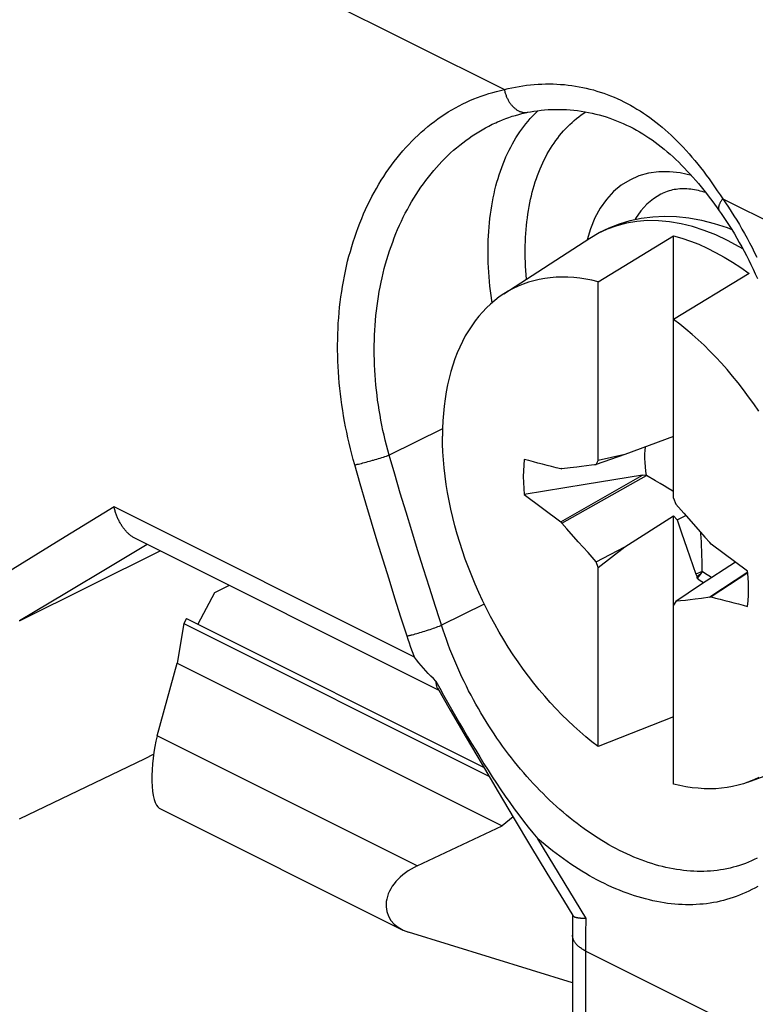
# Model space of a CAD drawing. Units: millimetres. Extents: x 51 to 196, y 74 to 205.
# Drawn here: x 149 to 158, y 141 to 152 of the extents above; entities that cross this region are included whole.
import ezdxf

# ---------------------------------------------------------------- set-up
doc = ezdxf.new("R2010")
doc.units = ezdxf.units.MM
doc.header["$LTSCALE"] = 16.335
doc.layers.get('0').update_dxf_attribs({"linetype": 'CONTINUOUS'})
for name, color, linetype in [('DRAFT', 7, 'CONTINUOUS'), ('RACCORDO', 7, 'CONTINUOUS'), ('TRASH', 7, 'CONTINUOUS')]:
    doc.layers.add(name, color=color, linetype=linetype)

msp = doc.modelspace()

# ---------------------------------------------------------------- linework, layer by layer
at = {"color": 250, "linetype": 'CONTINUOUS'}
for p, q in [((156.556, 150.25), (156.556, 150.25)), ((155.755, 149.857), (155.717, 149.73)), ((153.807, 142.695), (150.885, 144.156))]:
    msp.add_line(p, q, dxfattribs=at)
at = {"color": 7, "linetype": 'CONTINUOUS'}
for p, q in [((155.841, 149.261), (156.689, 149.778)), ((156.689, 146.827), (156.689, 149.778)), ((154.779, 149.124), (155.747, 149.75)), ((157.538, 149.353), (156.689, 148.836)), ((155.841, 147.251), (155.841, 149.261)), ((156.689, 147.519), (156.142, 147.319)), ((156.142, 147.319), (155.819, 147.207)), ((156.142, 147.319), (155.841, 147.251)), ((155.819, 147.207), (155.841, 147.251)), ((155.433, 147.16), (155.421, 147.155)), ((155.433, 147.16), (155.526, 147.172)), ((155.526, 147.172), (155.6, 147.181)), ((155.6, 147.181), (155.655, 147.188)), ((155.655, 147.188), (155.709, 147.195)), ((155.709, 147.195), (155.764, 147.201)), ((155.421, 146.562), (156.339, 147.086)), ((155.433, 146.545), (156.384, 147.083)), ((156.339, 147.086), (155.696, 146.98)), ((155.696, 146.98), (155.009, 146.867)), ((155.009, 146.867), (155.421, 146.562)), ((156.689, 146.827), (156.712, 146.76)), ((156.712, 146.76), (156.803, 146.659)), ((156.803, 146.659), (156.913, 146.536)), ((155.421, 146.562), (155.433, 146.545)), ((155.489, 146.483), (155.433, 146.545)), ((156.142, 146.28), (156.689, 146.628)), ((156.689, 146.628), (156.73, 146.583)), ((156.689, 143.613), (156.689, 146.628)), ((156.73, 146.583), (156.827, 146.633)), ((156.73, 146.583), (156.779, 146.438)), ((155.617, 146.337), (155.489, 146.483)), ((156.779, 146.438), (156.838, 146.265)), ((156.913, 146.536), (157.041, 146.391)), ((155.727, 146.215), (155.617, 146.337)), ((157.041, 146.391), (157.097, 146.328)), ((157.11, 146.311), (157.097, 146.328)), ((155.819, 146.113), (155.727, 146.215)), ((155.819, 146.113), (156.142, 146.28)), ((155.841, 146.047), (156.142, 146.28)), ((156.838, 146.265), (156.939, 145.973)), ((157.521, 146.006), (157.11, 146.311)), ((155.841, 146.047), (155.819, 146.113)), ((157.386, 146.107), (156.99, 145.855)), ((155.841, 144.037), (155.841, 146.047)), ((157.008, 146.005), (156.939, 145.973)), ((157.522, 145.994), (157.097, 145.714)), ((156.939, 145.973), (156.949, 145.95)), ((156.968, 145.959), (156.949, 145.95)), ((156.987, 145.968), (156.952, 145.928)), ((156.952, 145.928), (156.988, 145.903)), ((156.987, 145.968), (156.968, 145.959)), ((157.522, 145.989), (157.11, 145.718)), ((151.694, 145.847), (151.528, 145.764)), ((156.99, 145.855), (156.712, 145.667)), ((151.528, 145.764), (151.339, 145.411)), ((156.712, 145.667), (156.689, 145.623)), ((156.821, 145.679), (156.766, 145.672)), ((156.876, 145.685), (156.821, 145.679)), ((156.931, 145.692), (156.876, 145.685)), ((157.004, 145.701), (156.931, 145.692)), ((157.097, 145.714), (157.004, 145.701)), ((157.097, 145.714), (157.11, 145.718)), ((151.212, 145.475), (151.182, 145.419)), ((151.212, 145.475), (154.552, 143.805)), ((151.182, 145.419), (151.11, 144.971)), ((151.182, 145.419), (154.611, 143.704)), ((150.885, 144.156), (151.11, 144.971)), ((151.11, 144.971), (154.763, 143.144)), ((156.689, 144.369), (155.841, 144.037)), ((157.523, 143.636), (158.605, 144.034)), ((150.905, 143.344), (153.638, 141.977)), ((154.884, 143.245), (154.763, 143.144)), ((153.807, 142.695), (154.763, 143.144))]:
    msp.add_line(p, q, dxfattribs=at)
at = {"color": 250, "linetype": 'CONTINUOUS'}
for points in [[(156.89, 150.454), (156.764, 150.483), (156.641, 150.497), (156.521, 150.496), (156.407, 150.48), (156.298, 150.45), (156.195, 150.404), (156.1, 150.345), (156.013, 150.273), (155.934, 150.186), (155.864, 150.088), (155.805, 149.978), (155.755, 149.857)], [(156.556, 150.25), (156.544, 150.244), (156.462, 150.193), (156.387, 150.131), (156.32, 150.057), (156.26, 149.973), (156.252, 149.958)]]:
    msp.add_lwpolyline(points, dxfattribs=at)
at = {"color": 7, "linetype": 'CONTINUOUS'}
for points in [[(157.05, 150.263), (157.033, 150.268), (157.011, 150.274), (156.989, 150.28), (156.967, 150.285), (156.945, 150.29), (156.924, 150.294), (156.902, 150.297), (156.881, 150.3), (156.86, 150.302), (156.839, 150.303), (156.818, 150.304), (156.798, 150.304), (156.777, 150.304), (156.757, 150.303), (156.737, 150.301), (156.716, 150.299), (156.696, 150.296), (156.676, 150.292), (156.656, 150.287), (156.637, 150.282), (156.617, 150.276), (156.598, 150.268), (156.579, 150.261), (156.56, 150.252), (156.556, 150.25)], [(156.689, 149.778), (156.783, 149.75), (156.877, 149.718), (156.971, 149.681), (157.066, 149.638), (157.161, 149.591), (157.256, 149.538), (157.35, 149.481), (157.444, 149.42), (157.538, 149.353)], [(155.841, 149.261), (155.771, 149.277), (155.702, 149.29), (155.634, 149.301), (155.566, 149.308), (155.499, 149.312), (155.433, 149.313), (155.368, 149.311), (155.303, 149.306), (155.24, 149.298), (155.178, 149.287), (155.117, 149.272), (155.057, 149.255), (154.999, 149.235), (154.941, 149.211), (154.886, 149.185), (154.831, 149.156), (154.779, 149.124)], [(154.779, 149.124), (154.728, 149.089), (154.678, 149.051), (154.63, 149.01), (154.584, 148.967), (154.54, 148.92), (154.498, 148.872), (154.457, 148.82), (154.419, 148.766), (154.382, 148.71), (154.347, 148.651), (154.315, 148.59), (154.285, 148.526), (154.256, 148.46), (154.23, 148.392), (154.206, 148.322), (154.184, 148.25), (154.165, 148.176), (154.148, 148.1), (154.133, 148.023), (154.12, 147.943), (154.109, 147.862), (154.101, 147.78), (154.095, 147.696), (154.092, 147.611), (154.091, 147.524)], [(157.645, 147.806), (157.589, 147.888), (157.532, 147.968), (157.473, 148.047), (157.413, 148.124), (157.352, 148.199), (157.29, 148.273), (157.227, 148.344), (157.163, 148.414), (157.097, 148.481), (157.031, 148.546), (156.964, 148.609), (156.896, 148.669), (156.828, 148.728), (156.759, 148.783), (156.689, 148.836)], [(155.841, 144.037), (155.771, 144.09), (155.702, 144.146), (155.634, 144.204), (155.566, 144.265), (155.499, 144.327), (155.433, 144.392), (155.368, 144.46), (155.303, 144.529), (155.24, 144.601), (155.178, 144.674), (155.117, 144.749), (155.057, 144.827), (154.999, 144.905), (154.941, 144.986), (154.886, 145.068), (154.831, 145.151), (154.779, 145.236), (154.728, 145.322), (154.678, 145.41), (154.63, 145.498), (154.584, 145.588), (154.54, 145.678), (154.498, 145.769), (154.457, 145.861), (154.419, 145.954), (154.382, 146.047), (154.347, 146.14), (154.315, 146.234), (154.285, 146.328), (154.256, 146.422), (154.23, 146.516), (154.206, 146.61), (154.184, 146.704), (154.165, 146.798), (154.148, 146.891), (154.133, 146.983), (154.12, 147.076), (154.109, 147.167), (154.101, 147.258), (154.095, 147.347), (154.092, 147.436), (154.091, 147.524)], [(155.009, 147.262), (155.004, 147.199), (155, 147.135), (154.999, 147.07), (155, 147.003), (155.004, 146.936), (155.009, 146.867)], [(155.764, 147.201), (155.8, 147.205), (155.819, 147.207)], [(157.521, 145.611), (157.527, 145.674), (157.53, 145.738), (157.531, 145.804), (157.53, 145.87), (157.527, 145.938), (157.521, 146.006)], [(156.988, 145.903), (157.024, 145.879), (157.026, 145.878)], [(156.766, 145.672), (156.73, 145.669), (156.712, 145.667)], [(157.645, 143.688), (157.589, 143.662), (157.532, 143.639)], [(157.523, 143.636), (157.473, 143.618), (157.413, 143.601), (157.352, 143.587), (157.29, 143.576), (157.227, 143.567), (157.163, 143.562), (157.097, 143.56), (157.031, 143.561), (156.964, 143.566), (156.896, 143.573), (156.828, 143.583), (156.759, 143.596), (156.689, 143.613)]]:
    msp.add_lwpolyline(points, dxfattribs=at)
for centre, major_axis, ratio, start_param, end_param in [((227.437, -343.72), (-236.607, 478.805), 0.611759, -0.487017, -0.485905), ((528.353, 48.408), (-240.854, 476.098), 0.612956, 1.073154, 1.073198), ((85.093, 636.594), (-236.607, 478.805), 0.611759, -3.62861, -3.627497), ((150.976, 143.867), (0.056, 0.528), 0.266985, 1.021693, 3.040899), ((154.015, 142.348), (0.543, 0.194), 0.694873, 1.708563, 3.890224)]:
    msp.add_ellipse(centre, major_axis=major_axis, ratio=ratio, start_param=start_param, end_param=end_param, dxfattribs=at)
at = {"layer": 'DRAFT', "color": 7, "linetype": 'CONTINUOUS'}
for p, q in [((150.75, 143.901), (150.844, 143.95)), ((155.553, 141.381), (153.709, 141.949))]:
    msp.add_line(p, q, dxfattribs=at)
at = {"layer": 'RACCORDO', "color": 250, "linetype": 'CONTINUOUS'}
for p, q in [((87.591, 185.018), (154.787, 151.42)), ((157.241, 150.193), (159.736, 148.945)), ((154.092, 147.606), (153.492, 147.311)), ((153.132, 147.208), (153.147, 147.211)), ((153.147, 147.211), (153.163, 147.215)), ((153.163, 147.215), (153.179, 147.219)), ((153.179, 147.219), (153.196, 147.223)), ((153.196, 147.223), (153.214, 147.228)), ((153.214, 147.228), (153.232, 147.233)), ((153.232, 147.233), (153.25, 147.238)), ((153.25, 147.238), (153.269, 147.243)), ((153.269, 147.243), (153.287, 147.248)), ((153.287, 147.248), (153.306, 147.253)), ((153.335, 147.262), (153.354, 147.267)), ((153.354, 147.267), (153.372, 147.273)), ((153.372, 147.273), (153.391, 147.278)), ((153.391, 147.278), (153.409, 147.284)), ((153.409, 147.284), (153.426, 147.29)), ((153.426, 147.29), (153.444, 147.295)), ((153.444, 147.295), (153.46, 147.301)), ((153.46, 147.301), (153.476, 147.306)), ((153.476, 147.306), (153.492, 147.311)), ((150.4, 146.729), (149.801, 146.363)), ((153.775, 145.041), (150.4, 146.729)), ((149.801, 146.363), (149.211, 146.001)), ((150.773, 146.307), (150.361, 146.061)), ((150.361, 146.061), (149.846, 145.753)), ((149.846, 145.753), (149.338, 145.447)), ((154.561, 145.636), (154.08, 145.399)), ((153.856, 145.322), (153.875, 145.327)), ((153.875, 145.327), (153.894, 145.333)), ((153.894, 145.333), (153.913, 145.34)), ((153.913, 145.34), (153.932, 145.346)), ((153.932, 145.346), (153.951, 145.352)), ((153.951, 145.352), (153.97, 145.359)), ((153.97, 145.359), (153.988, 145.365)), ((153.988, 145.365), (154.006, 145.371)), ((154.006, 145.371), (154.023, 145.378)), ((154.023, 145.378), (154.04, 145.384)), ((154.04, 145.384), (154.057, 145.39)), ((154.057, 145.39), (154.073, 145.396)), ((154.073, 145.396), (154.08, 145.399)), ((153.767, 145.296), (153.784, 145.301)), ((153.784, 145.301), (153.801, 145.305)), ((153.801, 145.305), (153.819, 145.311)), ((153.819, 145.311), (153.837, 145.316)), ((153.837, 145.316), (153.856, 145.322)), ((155.342, 142.701), (155.164, 142.998)), ((155.521, 142.405), (155.342, 142.701)), ((155.701, 142.109), (155.521, 142.405)), ((155.701, 142.109), (155.7, 141.923)), ((155.7, 141.923), (155.699, 140.122)), ((164.538, 137.318), (155.699, 141.737))]:
    msp.add_line(p, q, dxfattribs=at)
at = {"layer": 'RACCORDO', "color": 7, "linetype": 'CONTINUOUS'}
for p, q in [((154.709, 151.057), (154.709, 151.057)), ((154.046, 144.671), (150.64, 146.374)), ((149.338, 145.447), (150.916, 146.236)), ((149.335, 143.224), (150.75, 143.901)), ((155.45, 142.309), (155.557, 142.135)), ((155.554, 142.141), (155.553, 142.079)), ((155.553, 142.079), (155.553, 139.993))]:
    msp.add_line(p, q, dxfattribs=at)
at = {"layer": 'RACCORDO', "color": 250, "linetype": 'CONTINUOUS'}
for points in [[(153.105, 147.202), (153.088, 147.262), (153.071, 147.323), (153.056, 147.384), (153.041, 147.445), (153.027, 147.506), (153.014, 147.568), (153.001, 147.629), (152.99, 147.691), (152.979, 147.753), (152.969, 147.814), (152.959, 147.876), (152.951, 147.938), (152.943, 148), (152.936, 148.062), (152.93, 148.123), (152.925, 148.185), (152.921, 148.247), (152.917, 148.308), (152.915, 148.369), (152.913, 148.431), (152.912, 148.492), (152.912, 148.553), (152.913, 148.613), (152.914, 148.674), (152.917, 148.734), (152.92, 148.795), (152.924, 148.854), (152.929, 148.914), (152.935, 148.973), (152.942, 149.032), (152.949, 149.091), (152.958, 149.149), (152.967, 149.207), (152.977, 149.265), (152.988, 149.322), (152.999, 149.379), (153.012, 149.435), (153.025, 149.491), (153.04, 149.547), (153.055, 149.602), (153.071, 149.656), (153.087, 149.71), (153.105, 149.763), (153.123, 149.816), (153.142, 149.869), (153.162, 149.92), (153.183, 149.971), (153.204, 150.022), (153.226, 150.071), (153.249, 150.121), (153.273, 150.169), (153.297, 150.217), (153.323, 150.264), (153.348, 150.31), (153.375, 150.356), (153.402, 150.401), (153.43, 150.445), (153.459, 150.488), (153.488, 150.531), (153.518, 150.572), (153.549, 150.613), (153.58, 150.653), (153.612, 150.692), (153.645, 150.731), (153.678, 150.768), (153.711, 150.804), (153.746, 150.84), (153.781, 150.875), (153.816, 150.909), (153.852, 150.941), (153.888, 150.973), (153.925, 151.004), (153.962, 151.034), (154, 151.063), (154.038, 151.091), (154.077, 151.118), (154.116, 151.144), (154.156, 151.169), (154.196, 151.193), (154.236, 151.216), (154.277, 151.238), (154.318, 151.259), (154.359, 151.279), (154.4, 151.298), (154.442, 151.316), (154.485, 151.332), (154.527, 151.348), (154.57, 151.363), (154.613, 151.376), (154.656, 151.389), (154.699, 151.4), (154.743, 151.411), (154.787, 151.42)], [(154.787, 151.42), (154.828, 151.431), (154.869, 151.44), (154.911, 151.449), (154.953, 151.456), (154.995, 151.463), (155.037, 151.469), (155.08, 151.474), (155.122, 151.478), (155.165, 151.481), (155.208, 151.483), (155.25, 151.484), (155.293, 151.484), (155.335, 151.484), (155.377, 151.482), (155.419, 151.479), (155.461, 151.476), (155.503, 151.471), (155.544, 151.466), (155.585, 151.46), (155.626, 151.453), (155.667, 151.445), (155.707, 151.436), (155.747, 151.426), (155.787, 151.416), (155.826, 151.404), (155.865, 151.392), (155.904, 151.379), (155.942, 151.365), (155.981, 151.351), (156.019, 151.335), (156.056, 151.319), (156.094, 151.301), (156.131, 151.283), (156.168, 151.264), (156.205, 151.244), (156.241, 151.224), (156.277, 151.202), (156.313, 151.18), (156.349, 151.157), (156.384, 151.133), (156.42, 151.108), (156.455, 151.082), (156.49, 151.055), (156.524, 151.027), (156.559, 150.999), (156.593, 150.969), (156.627, 150.939), (156.661, 150.907), (156.695, 150.875), (156.729, 150.842), (156.762, 150.808), (156.796, 150.773), (156.829, 150.737), (156.862, 150.7), (156.895, 150.662), (156.927, 150.623), (156.96, 150.583), (156.992, 150.543), (157.024, 150.502), (157.056, 150.46), (157.087, 150.417), (157.118, 150.373), (157.149, 150.329), (157.18, 150.284), (157.211, 150.239), (157.241, 150.193)], [(154.787, 151.42), (154.789, 151.411), (154.791, 151.401), (154.793, 151.392), (154.796, 151.382), (154.799, 151.373), (154.802, 151.364), (154.805, 151.355), (154.808, 151.346), (154.812, 151.337), (154.816, 151.328), (154.82, 151.32), (154.824, 151.311), (154.828, 151.303), (154.833, 151.295), (154.837, 151.287), (154.842, 151.279), (154.847, 151.272), (154.852, 151.264), (154.858, 151.257), (154.863, 151.25), (154.869, 151.244), (154.874, 151.237), (154.88, 151.231), (154.886, 151.225), (154.892, 151.219), (154.899, 151.214), (154.905, 151.208), (154.911, 151.203), (154.918, 151.199), (154.924, 151.194), (154.931, 151.19), (154.937, 151.186), (154.944, 151.182), (154.951, 151.179), (154.958, 151.176), (154.965, 151.173), (154.971, 151.171), (154.978, 151.169), (154.985, 151.167), (154.992, 151.166), (154.999, 151.164), (155.006, 151.164), (155.013, 151.163), (155.02, 151.163), (155.027, 151.163), (155.034, 151.163), (155.04, 151.164), (155.047, 151.165), (155.05, 151.166)], [(154.648, 149.025), (154.644, 149.051), (154.637, 149.104), (154.63, 149.158), (154.624, 149.211), (154.619, 149.264), (154.615, 149.317), (154.611, 149.369), (154.608, 149.422), (154.606, 149.474), (154.605, 149.525), (154.604, 149.576), (154.604, 149.627), (154.605, 149.678), (154.606, 149.728), (154.608, 149.778), (154.611, 149.827), (154.615, 149.876), (154.619, 149.924), (154.624, 149.972), (154.63, 150.019), (154.637, 150.066), (154.644, 150.113), (154.652, 150.159), (154.661, 150.204), (154.671, 150.249), (154.681, 150.293), (154.692, 150.337), (154.703, 150.38), (154.716, 150.422), (154.729, 150.464), (154.742, 150.505), (154.757, 150.545), (154.772, 150.585), (154.788, 150.624), (154.804, 150.663), (154.822, 150.701), (154.839, 150.738), (154.858, 150.774), (154.877, 150.81), (154.897, 150.844), (154.917, 150.878), (154.938, 150.912), (154.96, 150.944), (154.982, 150.976), (155.005, 151.007), (155.029, 151.037), (155.053, 151.066), (155.078, 151.095), (155.103, 151.122), (155.129, 151.149), (155.156, 151.175), (155.165, 151.184)], [(155.035, 149.289), (155.035, 149.291), (155.031, 149.339), (155.027, 149.387), (155.025, 149.434), (155.023, 149.482), (155.021, 149.528), (155.02, 149.575), (155.02, 149.621), (155.021, 149.667), (155.023, 149.713), (155.025, 149.758), (155.027, 149.803), (155.031, 149.847), (155.035, 149.891), (155.039, 149.935), (155.045, 149.978), (155.051, 150.021), (155.057, 150.063), (155.065, 150.105), (155.073, 150.146), (155.081, 150.187), (155.091, 150.227), (155.1, 150.266), (155.111, 150.306), (155.122, 150.344), (155.134, 150.382), (155.147, 150.42), (155.16, 150.456), (155.174, 150.493), (155.188, 150.528), (155.203, 150.563), (155.219, 150.598), (155.235, 150.631), (155.252, 150.664), (155.269, 150.697), (155.287, 150.728), (155.306, 150.759), (155.325, 150.789), (155.345, 150.819), (155.365, 150.848), (155.386, 150.876), (155.407, 150.903), (155.429, 150.93), (155.452, 150.956), (155.475, 150.981), (155.498, 151.005), (155.522, 151.029), (155.547, 151.052), (155.572, 151.074), (155.598, 151.095), (155.624, 151.115), (155.651, 151.135), (155.678, 151.154), (155.703, 151.17)], [(153.492, 147.311), (153.476, 147.367), (153.462, 147.422), (153.448, 147.478), (153.435, 147.534), (153.422, 147.59), (153.41, 147.647), (153.399, 147.703), (153.389, 147.759), (153.379, 147.816), (153.37, 147.873), (153.362, 147.929), (153.355, 147.986), (153.348, 148.042), (153.343, 148.099), (153.338, 148.156), (153.333, 148.212), (153.33, 148.268), (153.327, 148.325), (153.325, 148.381), (153.324, 148.437), (153.324, 148.493), (153.324, 148.549), (153.325, 148.605), (153.327, 148.66), (153.33, 148.715), (153.334, 148.77), (153.338, 148.825), (153.343, 148.88), (153.349, 148.934), (153.356, 148.988), (153.363, 149.042), (153.371, 149.096), (153.38, 149.149), (153.39, 149.201), (153.401, 149.254), (153.412, 149.306), (153.424, 149.358), (153.437, 149.409), (153.451, 149.46), (153.465, 149.51), (153.481, 149.56), (153.496, 149.609), (153.513, 149.658), (153.531, 149.707), (153.549, 149.755), (153.568, 149.802), (153.587, 149.849), (153.608, 149.895), (153.629, 149.941), (153.65, 149.986), (153.673, 150.03), (153.696, 150.074), (153.719, 150.117), (153.744, 150.159), (153.769, 150.201), (153.795, 150.242), (153.821, 150.283), (153.848, 150.322), (153.876, 150.361), (153.904, 150.4), (153.933, 150.437), (153.962, 150.474), (153.992, 150.51), (154.022, 150.545), (154.053, 150.579), (154.085, 150.613), (154.117, 150.645), (154.149, 150.677), (154.182, 150.708), (154.216, 150.738), (154.25, 150.767), (154.284, 150.796), (154.319, 150.823), (154.355, 150.85), (154.39, 150.876), (154.426, 150.9), (154.463, 150.924), (154.5, 150.947), (154.537, 150.969), (154.574, 150.99), (154.612, 151.01), (154.65, 151.03), (154.689, 151.048), (154.709, 151.057)], [(157.241, 150.193), (157.236, 150.187), (157.232, 150.181), (157.228, 150.174), (157.224, 150.168), (157.22, 150.162), (157.216, 150.157), (157.213, 150.151), (157.21, 150.145), (157.207, 150.139), (157.205, 150.134), (157.202, 150.128), (157.2, 150.123), (157.199, 150.118), (157.197, 150.113), (157.196, 150.108), (157.195, 150.103), (157.194, 150.098), (157.194, 150.094), (157.194, 150.089), (157.194, 150.085), (157.194, 150.081), (157.195, 150.077), (157.196, 150.073), (157.197, 150.07), (157.198, 150.066), (157.2, 150.063), (157.202, 150.06), (157.202, 150.059)], [(157.241, 150.193), (157.273, 150.146), (157.305, 150.099), (157.336, 150.051), (157.367, 150.003), (157.398, 149.954), (157.428, 149.904), (157.457, 149.853), (157.486, 149.802), (157.514, 149.751), (157.542, 149.698), (157.57, 149.646), (157.596, 149.592), (157.623, 149.538)], [(157.467, 149.63), (157.427, 149.654), (157.295, 149.725), (157.163, 149.786), (157.032, 149.838), (156.901, 149.88), (156.772, 149.912), (156.644, 149.933), (156.519, 149.945), (156.397, 149.947), (156.277, 149.938), (156.161, 149.919), (156.049, 149.89), (155.941, 149.852), (155.837, 149.803)], [(153.105, 147.202), (153.111, 147.203), (153.118, 147.204), (153.132, 147.208)], [(153.306, 147.253), (153.316, 147.256), (153.335, 147.262)], [(154.098, 145.345), (154.012, 145.611), (153.944, 145.823), (153.877, 146.035), (153.811, 146.247), (153.746, 146.46), (153.681, 146.672), (153.617, 146.885), (153.554, 147.098), (153.492, 147.311)], [(153.692, 145.278), (153.624, 145.491), (153.557, 145.704), (153.49, 145.917), (153.424, 146.131), (153.358, 146.345), (153.294, 146.559), (153.23, 146.773), (153.167, 146.987), (153.105, 147.202)], [(157.629, 142.781), (157.596, 142.765), (157.563, 142.75), (157.53, 142.736), (157.496, 142.722), (157.462, 142.71), (157.428, 142.698), (157.393, 142.688), (157.358, 142.678), (157.323, 142.669), (157.287, 142.662), (157.251, 142.655), (157.215, 142.649), (157.178, 142.643), (157.141, 142.639), (157.104, 142.636), (157.067, 142.634), (157.029, 142.632), (156.992, 142.632), (156.954, 142.632), (156.915, 142.633), (156.877, 142.635), (156.838, 142.639), (156.8, 142.643), (156.761, 142.648), (156.721, 142.653), (156.682, 142.66), (156.643, 142.668), (156.603, 142.676), (156.563, 142.686), (156.524, 142.696), (156.484, 142.707), (156.444, 142.719), (156.404, 142.732), (156.364, 142.746), (156.323, 142.761), (156.283, 142.777), (156.243, 142.793), (156.203, 142.811), (156.162, 142.829), (156.122, 142.848), (156.082, 142.868), (156.041, 142.888), (156.001, 142.91), (155.961, 142.932), (155.921, 142.956), (155.881, 142.98), (155.841, 143.004), (155.801, 143.03), (155.761, 143.057), (155.721, 143.084), (155.682, 143.112), (155.642, 143.141), (155.603, 143.17), (155.564, 143.2), (155.525, 143.231), (155.486, 143.263), (155.447, 143.296), (155.409, 143.329), (155.371, 143.363), (155.333, 143.398), (155.295, 143.433), (155.258, 143.469), (155.221, 143.506), (155.184, 143.543), (155.147, 143.581), (155.111, 143.62), (155.075, 143.659), (155.039, 143.699), (155.004, 143.74), (154.969, 143.781), (154.934, 143.823), (154.9, 143.865), (154.866, 143.908), (154.833, 143.951), (154.8, 143.995), (154.767, 144.04), (154.735, 144.085), (154.703, 144.131), (154.672, 144.177), (154.641, 144.223), (154.61, 144.27), (154.58, 144.318), (154.551, 144.366), (154.522, 144.414), (154.494, 144.463), (154.466, 144.512), (154.438, 144.562), (154.412, 144.612), (154.385, 144.663), (154.36, 144.713), (154.334, 144.765), (154.31, 144.816), (154.286, 144.868), (154.262, 144.92), (154.24, 144.972), (154.217, 145.025), (154.196, 145.078), (154.175, 145.131), (154.155, 145.184), (154.135, 145.238), (154.116, 145.292), (154.098, 145.345)], [(153.692, 145.278), (153.699, 145.279), (153.706, 145.281), (153.713, 145.282), (153.72, 145.284), (153.727, 145.286), (153.735, 145.288), (153.742, 145.29), (153.75, 145.292), (153.767, 145.296)], [(153.775, 145.041), (153.76, 145.081), (153.746, 145.12), (153.732, 145.159), (153.719, 145.199), (153.705, 145.238), (153.692, 145.278)], [(157.634, 142.464), (157.601, 142.445), (157.567, 142.427), (157.533, 142.41), (157.499, 142.393), (157.464, 142.378), (157.429, 142.364), (157.393, 142.35), (157.358, 142.337), (157.321, 142.326), (157.285, 142.315), (157.248, 142.305), (157.211, 142.296), (157.174, 142.288), (157.136, 142.281), (157.098, 142.275), (157.059, 142.269), (157.021, 142.265), (156.982, 142.262), (156.943, 142.259), (156.904, 142.258), (156.864, 142.257), (156.824, 142.257), (156.784, 142.259), (156.744, 142.261), (156.704, 142.264), (156.663, 142.268), (156.622, 142.273), (156.581, 142.279), (156.54, 142.285), (156.499, 142.293), (156.457, 142.302), (156.416, 142.311), (156.374, 142.322), (156.333, 142.333), (156.291, 142.345), (156.249, 142.358), (156.207, 142.372), (156.165, 142.387), (156.123, 142.403), (156.08, 142.42), (156.038, 142.437), (155.996, 142.456), (155.954, 142.475), (155.911, 142.495), (155.869, 142.516), (155.827, 142.538), (155.785, 142.561), (155.743, 142.584), (155.701, 142.609), (155.659, 142.634), (155.617, 142.66), (155.575, 142.687), (155.533, 142.714), (155.491, 142.743), (155.45, 142.772), (155.409, 142.802), (155.367, 142.833), (155.326, 142.864), (155.285, 142.897), (155.245, 142.93), (155.204, 142.964), (155.164, 142.998)], [(155.699, 141.737), (155.689, 141.742), (155.679, 141.748), (155.67, 141.753), (155.661, 141.759), (155.652, 141.765), (155.643, 141.771), (155.635, 141.777), (155.627, 141.783), (155.62, 141.789), (155.613, 141.795), (155.606, 141.802), (155.6, 141.808), (155.594, 141.815), (155.588, 141.822), (155.583, 141.828), (155.578, 141.835), (155.574, 141.842), (155.57, 141.849), (155.566, 141.856), (155.563, 141.863), (155.561, 141.871), (155.558, 141.878), (155.556, 141.885), (155.555, 141.892), (155.554, 141.899), (155.553, 141.907), (155.553, 141.914)]]:
    msp.add_lwpolyline(points, dxfattribs=at)
at = {"layer": 'RACCORDO', "color": 7, "linetype": 'CONTINUOUS'}
for points in [[(155.05, 151.166), (155.08, 151.171), (155.119, 151.178), (155.159, 151.183), (155.199, 151.188), (155.239, 151.192), (155.28, 151.195), (155.321, 151.197), (155.362, 151.198), (155.403, 151.198), (155.444, 151.197), (155.486, 151.195), (155.527, 151.193), (155.568, 151.189), (155.61, 151.184), (155.651, 151.178), (155.692, 151.172), (155.733, 151.164), (155.773, 151.156), (155.813, 151.146), (155.853, 151.136), (155.893, 151.125), (155.932, 151.113), (155.971, 151.1), (156.009, 151.086), (156.048, 151.071), (156.086, 151.056), (156.123, 151.039), (156.16, 151.022), (156.197, 151.004), (156.234, 150.985), (156.27, 150.965), (156.306, 150.944), (156.341, 150.923), (156.377, 150.901), (156.412, 150.878), (156.446, 150.854), (156.481, 150.829), (156.515, 150.804), (156.549, 150.777), (156.583, 150.75), (156.616, 150.722), (156.649, 150.694), (156.682, 150.664), (156.715, 150.634), (156.747, 150.603), (156.779, 150.571), (156.811, 150.538), (156.843, 150.505), (156.875, 150.471), (156.906, 150.436), (156.937, 150.4), (156.968, 150.364), (156.999, 150.327), (157.029, 150.289), (157.06, 150.251), (157.09, 150.212), (157.12, 150.172), (157.15, 150.132), (157.18, 150.091), (157.202, 150.059)], [(154.709, 151.057), (154.731, 151.067), (154.767, 151.081), (154.802, 151.095), (154.838, 151.108), (154.875, 151.12), (154.911, 151.131), (154.948, 151.142), (154.984, 151.151), (155.021, 151.16), (155.05, 151.166)], [(155.747, 149.75), (155.853, 149.813), (155.964, 149.867), (156.08, 149.912), (156.201, 149.948), (156.326, 149.974), (156.455, 149.99), (156.587, 149.997), (156.721, 149.993), (156.859, 149.978), (157.001, 149.953), (157.145, 149.916), (157.289, 149.869), (157.342, 149.848)], [(157.202, 150.059), (157.225, 150.027), (157.255, 149.982), (157.285, 149.938), (157.314, 149.892), (157.343, 149.846), (157.372, 149.799), (157.4, 149.751), (157.427, 149.703), (157.454, 149.654), (157.481, 149.605), (157.507, 149.555), (157.533, 149.504), (157.558, 149.453), (157.582, 149.401), (157.607, 149.349), (157.63, 149.296)], [(150.64, 146.374), (150.632, 146.378), (150.625, 146.382), (150.617, 146.387), (150.61, 146.391), (150.602, 146.396), (150.595, 146.401), (150.588, 146.406), (150.581, 146.412), (150.574, 146.418), (150.567, 146.424), (150.56, 146.43), (150.553, 146.436), (150.547, 146.442), (150.54, 146.449), (150.534, 146.456), (150.527, 146.463), (150.521, 146.47), (150.515, 146.478), (150.509, 146.485), (150.503, 146.493), (150.497, 146.501), (150.492, 146.509), (150.486, 146.517), (150.481, 146.526), (150.476, 146.534), (150.471, 146.543), (150.466, 146.552), (150.461, 146.561), (150.456, 146.57), (150.451, 146.579), (150.447, 146.588), (150.443, 146.598), (150.439, 146.607), (150.434, 146.617), (150.431, 146.627), (150.427, 146.637), (150.423, 146.647), (150.42, 146.657), (150.417, 146.667), (150.413, 146.677), (150.41, 146.687), (150.408, 146.697), (150.405, 146.708), (150.402, 146.718), (150.4, 146.729)], [(154.017, 144.772), (153.988, 144.8), (153.959, 144.828), (153.931, 144.857), (153.903, 144.886), (153.876, 144.916), (153.85, 144.947), (153.824, 144.978), (153.799, 145.009), (153.775, 145.041)], [(154.017, 144.772), (154.06, 144.692), (154.104, 144.613), (154.147, 144.534), (154.192, 144.456), (154.236, 144.378), (154.281, 144.3), (154.326, 144.223), (154.372, 144.146), (154.417, 144.07), (154.464, 143.994), (154.51, 143.918), (154.557, 143.843), (154.604, 143.769), (154.651, 143.695), (154.699, 143.622), (154.748, 143.55), (154.797, 143.478), (154.847, 143.407), (154.898, 143.336), (154.949, 143.267), (155.001, 143.198), (155.054, 143.131), (155.108, 143.064), (155.164, 142.998)], [(154.017, 144.772), (154.017, 144.763), (154.017, 144.755), (154.017, 144.748), (154.018, 144.74), (154.019, 144.733), (154.02, 144.726), (154.022, 144.72), (154.024, 144.713), (154.026, 144.707), (154.029, 144.701), (154.032, 144.696), (154.033, 144.694)], [(154.033, 144.694), (154.178, 144.444), (154.356, 144.138), (154.536, 143.832), (154.716, 143.527), (154.898, 143.222), (155.081, 142.917), (155.265, 142.613), (155.45, 142.309)], [(155.557, 142.135), (155.557, 142.135), (155.559, 142.133), (155.56, 142.131), (155.562, 142.129), (155.564, 142.128), (155.566, 142.126), (155.568, 142.125), (155.571, 142.123), (155.574, 142.122), (155.577, 142.12), (155.58, 142.119), (155.583, 142.118), (155.587, 142.117), (155.591, 142.116), (155.595, 142.115), (155.599, 142.114), (155.603, 142.113), (155.607, 142.112), (155.612, 142.111), (155.617, 142.111), (155.622, 142.11), (155.627, 142.109), (155.632, 142.109), (155.638, 142.109), (155.644, 142.108), (155.649, 142.108), (155.655, 142.108), (155.661, 142.108), (155.668, 142.108), (155.674, 142.108), (155.681, 142.108), (155.687, 142.108), (155.694, 142.108), (155.701, 142.109)]]:
    msp.add_lwpolyline(points, dxfattribs=at)
at = {"layer": 'TRASH', "color": 7, "linetype": 'CONTINUOUS'}
for p, q in [((156.384, 147.083), (156.339, 147.086)), ((157.008, 146.005), (156.987, 145.968))]:
    msp.add_line(p, q, dxfattribs=at)
for points in [[(156.384, 147.083), (156.377, 147.132), (156.372, 147.18), (156.368, 147.228), (156.366, 147.275), (156.366, 147.321), (156.368, 147.367), (156.371, 147.402)], [(156.689, 146.899), (156.667, 146.914), (156.625, 146.94), (156.582, 146.967), (156.536, 146.994), (156.487, 147.023), (156.384, 147.083)], [(157.008, 146.005), (157.008, 146.067), (157.008, 146.125), (157.007, 146.182), (157.006, 146.235), (157.004, 146.287), (157.002, 146.336), (156.999, 146.383), (156.996, 146.428), (156.995, 146.443)], [(157.114, 145.934), (157.083, 145.953), (157.046, 145.978), (157.008, 146.005)]]:
    msp.add_lwpolyline(points, dxfattribs=at)

doc.saveas('drawing.dxf')
